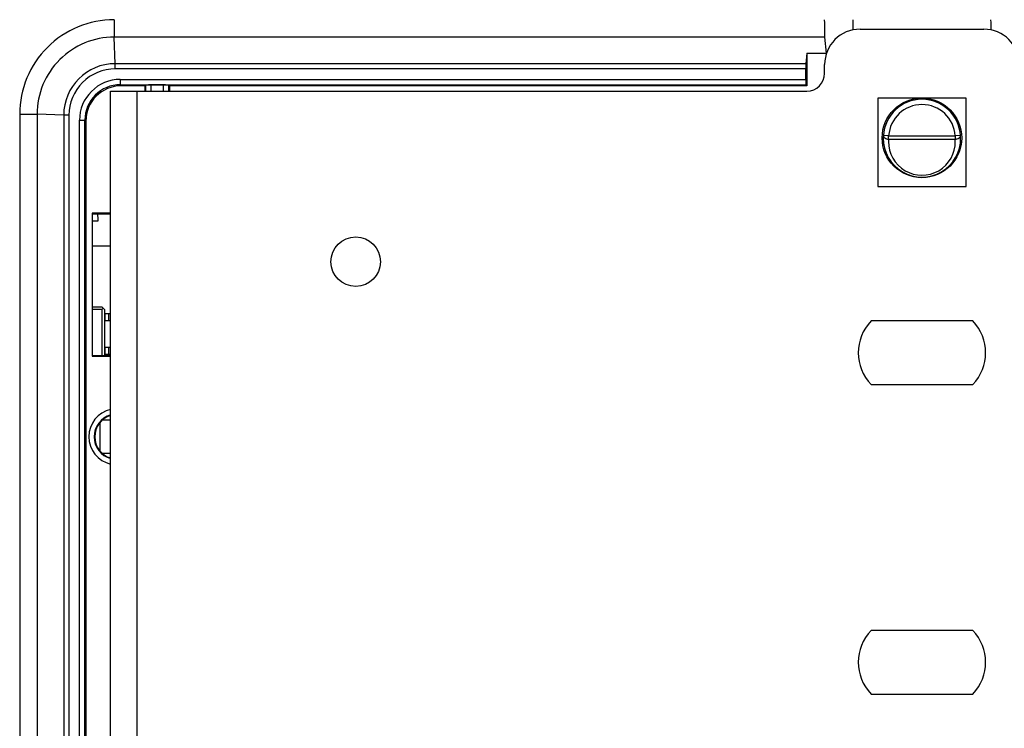
# Model space of a CAD drawing. Units: millimetres. Extents: x -80 to 80, y -223 to 206.
# Drawn here: x -51 to 5, y 136 to 176 of the extents above; entities that cross this region are included whole.
import ezdxf

# ---------------------------------------------------------------- set-up
doc = ezdxf.new("R2010")
doc.units = ezdxf.units.MM
doc.header["$LTSCALE"] = 16.335
doc.layers.get('0').update_dxf_attribs({"linetype": 'CONTINUOUS'})
for name, color, linetype in [('ASSI', 7, 'CONTINUOUS'), ('DRAFT', 7, 'CONTINUOUS'), ('IMPORT_IGES', 7, 'CONTINUOUS'), ('RACCORDO', 7, 'CONTINUOUS')]:
    doc.layers.add(name, color=color, linetype=linetype)

msp = doc.modelspace()

# ---------------------------------------------------------------- linework, layer by layer
at = {"color": 7, "linetype": 'CONTINUOUS'}
for p, q in [((-3.5, 175.622), (3.5, 175.622)), ((-5.5, 173.122), (-5.5, 173.622)), ((-45.85, 67.622), (-45.85, 172.122)), ((-45.85, 172.122), (-6.5, 172.122)), ((-2.5, 171.722), (-2.5, 166.722)), ((2.5, 171.722), (-2.5, 171.722)), ((2.5, 166.722), (2.5, 171.722)), ((-2.5, 166.722), (2.5, 166.722)), ((-46.571, 164.772), (-46.885, 164.772)), ((-46.885, 157.172), (-45.85, 157.172))]:
    msp.add_line(p, q, dxfattribs=at)
at = {"color": 250, "linetype": 'CONTINUOUS'}
msp.add_line((-44.35, 67.622), (-44.35, 172.122), dxfattribs=at)
at = {"color": 7, "linetype": 'CONTINUOUS'}
for centre, radius, start, end in [((-3.5, 173.622), 2, 90, 180), ((3.5, 173.622), 2, 0, 90), ((-6.5, 173.122), 1, 270, 360)]:
    msp.add_arc(centre, radius, start, end, dxfattribs=at)
msp.add_open_spline([(-46.597, 165.18), (-46.582, 165.037), (-46.574, 164.901), (-46.571, 164.772)], degree=3, dxfattribs=at)
at = {"layer": 'ASSI', "color": 250, "linetype": 'CONTINUOUS'}
for p, q in [((-45.646, 176.161), (-45.646, 175.176)), ((-45.588, 173.673), (-45.646, 175.176)), ((-5.502, 175.176), (-45.646, 175.176)), ((-45.588, 173.377), (-45.588, 173.673)), ((-6.559, 173.673), (-45.588, 173.673)), ((-6.563, 173.377), (-45.588, 173.377)), ((-45.308, 172.78), (-45.308, 172.48)), ((-45.308, 172.78), (-6.563, 172.78)), ((-45.308, 172.48), (-45.25, 172.422)), ((-45.308, 172.48), (-6.558, 172.48)), ((-43.885, 172.462), (-43.885, 172.122)), ((-43.585, 172.467), (-43.585, 172.122)), ((-42.865, 172.122), (-42.865, 172.467)), ((-42.565, 172.122), (-42.565, 172.462)), ((-50.989, 170.818), (-50.989, 61.526)), ((-50.989, 170.818), (-50.004, 170.818)), ((-50.004, 170.818), (-50.004, 61.526)), ((-48.501, 170.76), (-50.004, 170.818)), ((-48.501, 170.76), (-48.501, 61.584)), ((-48.206, 170.76), (-48.501, 170.76)), ((-48.206, 170.76), (-48.206, 61.584)), ((-47.608, 61.864), (-47.608, 170.48)), ((-47.608, 170.48), (-47.308, 170.48)), ((-47.308, 61.864), (-47.308, 170.48)), ((-47.308, 170.48), (-47.25, 170.422)), ((-1.881, 169.595), (-2.181, 169.615)), ((-1.881, 169.403), (-1.881, 169.595)), ((-1.881, 169.595), (1.881, 169.595)), ((-1.881, 169.403), (1.881, 169.403)), ((2.181, 169.615), (1.881, 169.595)), ((1.881, 169.595), (1.881, 169.403))]:
    msp.add_line(p, q, dxfattribs=at)
at = {"layer": 'ASSI', "color": 7, "linetype": 'CONTINUOUS'}
for p, q in [((-5.502, 175.176), (-5.412, 174.264)), ((-6.5, 174.264), (-6.559, 173.673)), ((-6.5, 174.264), (-6.5, 172.422)), ((-6.5, 174.264), (-5.412, 174.264)), ((-5.412, 174.209), (-5.412, 174.264)), ((-6.563, 172.78), (-6.563, 173.377)), ((-43.925, 172.422), (-45.25, 172.422)), ((-43.925, 172.422), (-43.885, 172.462)), ((-43.925, 172.422), (-43.925, 172.122)), ((-42.865, 172.467), (-43.585, 172.467)), ((-42.525, 172.422), (-42.565, 172.462)), ((-42.525, 172.422), (-42.525, 172.122)), ((-6.5, 172.422), (-42.525, 172.422)), ((-6.5, 172.422), (-6.558, 172.48)), ((-47.25, 170.422), (-47.25, 61.922)), ((-46.888, 165.21), (-46.888, 157.133)), ((-45.85, 165.21), (-46.888, 165.21)), ((-46.885, 165.189), (-45.85, 165.189)), ((2.876, 159.122), (-2.876, 159.122)), ((-46.888, 157.133), (-45.85, 157.133)), ((-46.885, 157.172), (-45.85, 157.172)), ((-2.876, 155.522), (2.876, 155.522)), ((2.876, 141.622), (-2.876, 141.622)), ((-2.876, 138.022), (2.876, 138.022))]:
    msp.add_line(p, q, dxfattribs=at)
for centre, radius in [((0, 169.472), 2.25), ((-32, 162.472), 1.4)]:
    msp.add_circle(centre, radius, dxfattribs=at)
at = {"layer": 'ASSI', "color": 250, "linetype": 'CONTINUOUS'}
for centre, radius, start, end in [((-45.646, 170.818), 5.343, 89.9995, 180.0005), ((-45.647, 170.819), 4.357, 89.9842, 180.0158), ((-45.587, 170.759), 2.914, 90.0064, 179.9936), ((-45.588, 170.76), 2.618, 89.9995, 180.0005), ((-45.308, 170.48), 2.3, 89.9967, 180.0033), ((-45.308, 170.48), 1.999, 89.993, 180.007), ((0, 169.472), 2.185, 3.7566, 176.2434), ((0, 169.472), 1.885, 3.7565, 176.2434), ((0.001, 169.444), 2.188, 175.5222, 179.2755), ((0, 169.444), 2.187, 179.2697, 0.7303), ((0.001, 169.251), 1.888, 175.41, 179.163), ((0, 169.251), 1.887, 179.1546, 0.8454), ((-0.001, 169.252), 1.888, 0.8328, 4.5858), ((-0.001, 169.444), 2.188, 0.7246, 4.4778), ((-45.5, 152.572), 1.583, 102.7727, 257.2217), ((-45.5, 152.572), 1.283, 105.8326, 254.1674)]:
    msp.add_arc(centre, radius, start, end, dxfattribs=at)
at = {"layer": 'ASSI', "color": 7, "linetype": 'CONTINUOUS'}
for centre, radius, start, end in [((-1, 157.322), 2.6, 136.1869, 223.8131), ((1, 157.322), 2.6, 316.1869, 43.8131), ((-45.5, 152.572), 1.25, 106.2639, 253.7361), ((-1, 139.822), 2.6, 136.1869, 223.8131), ((1, 139.822), 2.6, 316.1869, 43.8131)]:
    msp.add_arc(centre, radius, start, end, dxfattribs=at)
for centre, major_axis, ratio, start_param, end_param in [((-5.499, 176.161), (0, 1), 0.017455, 1.570796, 2.96706), ((-3.901, 176.161), (0, 1), 0.017455, -2.18697, -1.570796), ((3.901, 176.161), (0, 1), 0.017455, -4.712389, -4.096215), ((-6.558, 173.377), (0, 0.3), 0.017455, 0.174533, 1.570796), ((-6.558, 172.78), (0, 0.3), 0.017455, -4.712389, -3.159046), ((-45.25, 170.422), (1.415, -1.415), 0.999695, 2.356347, 3.926839), ((-43.585, 172.462), (0.3, 0), 0.017455, 1.570796, 3.124139), ((-42.865, 172.462), (0.3, 0), 0.017455, 0.017453, 1.570796)]:
    msp.add_ellipse(centre, major_axis=major_axis, ratio=ratio, start_param=start_param, end_param=end_param, dxfattribs=at)
at = {"layer": 'ASSI', "color": 250, "linetype": 'CONTINUOUS'}
for points, knots in [([(-2.181, 169.615), (-2.181, 169.602), (-2.178, 169.575), (-2.161, 169.537), (-2.133, 169.501), (-2.081, 169.457), (-1.996, 169.417), (-1.921, 169.404), (-1.881, 169.403)], [0, 0, 0, 0, 0.096738, 0.199179, 0.31066, 0.432721, 0.70491, 1, 1, 1, 1]), ([(1.881, 169.403), (1.901, 169.403), (1.941, 169.408), (2.014, 169.426), (2.081, 169.457), (2.133, 169.501), (2.169, 169.546), (2.182, 169.589), (2.181, 169.615)], [0, 0, 0, 0, 0.14928, 0.296212, 0.56872, 0.690997, 0.802385, 1, 1, 1, 1])]:
    msp.add_open_spline(points, degree=3, knots=knots, dxfattribs=at)
at = {"layer": 'DRAFT', "color": 7, "linetype": 'CONTINUOUS'}
for p, q in [((-6.5, 174.264), (-6.5, 172.422)), ((-6.5, 174.264), (-5.412, 174.264)), ((-42.525, 172.422), (-42.525, 172.122)), ((-6.5, 172.422), (-42.525, 172.422)), ((-46.888, 165.21), (-46.888, 157.133)), ((-45.85, 165.21), (-46.888, 165.21)), ((-46.888, 157.133), (-45.85, 157.133))]:
    msp.add_line(p, q, dxfattribs=at)
msp.add_circle((0, 169.472), 2.25, dxfattribs=at)
msp.add_arc((-45.5, 152.572), 1.25, 106.2639, 253.7361, dxfattribs=at)
at = {"layer": 'IMPORT_IGES', "color": 7, "linetype": 'CONTINUOUS'}
for p, q in [((-46.885, 163.372), (-45.85, 163.372)), ((-46.885, 159.922), (-46.35, 159.922)), ((-46.35, 159.772), (-46.885, 159.772)), ((-46.35, 159.922), (-46.2, 159.772)), ((-46.275, 159.847), (-46.35, 159.772)), ((-46.35, 159.772), (-46.35, 157.172)), ((-46.2, 159.772), (-46.2, 157.172)), ((-45.85, 159.522), (-46.2, 159.522)), ((-45.95, 159.122), (-45.95, 159.522)), ((-45.85, 159.122), (-46.2, 159.122)), ((-45.85, 157.622), (-46.2, 157.622)), ((-45.95, 157.222), (-45.95, 157.622)), ((-45.85, 157.222), (-46.2, 157.222)), ((-46.45, 151.76), (-46.45, 153.384)), ((-46.312, 153.522), (-45.85, 153.522)), ((-45.85, 151.622), (-46.312, 151.622))]:
    msp.add_line(p, q, dxfattribs=at)
at = {"layer": 'IMPORT_IGES', "color": 250, "linetype": 'CONTINUOUS'}
for p, q in [((-46.15, 159.122), (-46.15, 159.522)), ((-46.15, 157.222), (-46.15, 157.622))]:
    msp.add_line(p, q, dxfattribs=at)
at = {"layer": 'RACCORDO', "color": 250, "linetype": 'CONTINUOUS'}
for p, q in [((-45.646, 176.161), (-45.646, 175.176)), ((-45.588, 173.673), (-45.646, 175.176)), ((-5.502, 175.176), (-45.646, 175.176)), ((-45.588, 173.377), (-45.588, 173.673)), ((-6.559, 173.673), (-45.588, 173.673)), ((-6.563, 173.377), (-45.588, 173.377)), ((-45.308, 172.78), (-45.308, 172.48)), ((-45.308, 172.78), (-6.563, 172.78)), ((-45.308, 172.48), (-45.25, 172.422)), ((-45.308, 172.48), (-6.558, 172.48)), ((-43.885, 172.462), (-43.885, 172.122)), ((-43.585, 172.467), (-43.585, 172.122)), ((-42.865, 172.122), (-42.865, 172.467)), ((-42.565, 172.122), (-42.565, 172.462)), ((-50.989, 170.818), (-50.989, 61.526)), ((-50.989, 170.818), (-50.004, 170.818)), ((-50.004, 170.818), (-50.004, 61.526)), ((-48.501, 170.76), (-50.004, 170.818)), ((-48.501, 170.76), (-48.501, 61.584)), ((-48.206, 170.76), (-48.501, 170.76)), ((-48.206, 170.76), (-48.206, 61.584)), ((-47.608, 61.864), (-47.608, 170.48)), ((-47.608, 170.48), (-47.308, 170.48)), ((-47.308, 61.864), (-47.308, 170.48)), ((-47.308, 170.48), (-47.25, 170.422)), ((-1.881, 169.595), (-2.181, 169.615)), ((-1.881, 169.403), (-1.881, 169.595)), ((-1.881, 169.595), (1.881, 169.595)), ((-1.881, 169.403), (1.881, 169.403)), ((2.181, 169.615), (1.881, 169.595)), ((1.881, 169.595), (1.881, 169.403))]:
    msp.add_line(p, q, dxfattribs=at)
at = {"layer": 'RACCORDO', "color": 7, "linetype": 'CONTINUOUS'}
for p, q in [((-5.502, 175.176), (-5.412, 174.264)), ((-6.5, 174.264), (-6.559, 173.673)), ((-5.412, 174.209), (-5.412, 174.264)), ((-6.563, 172.78), (-6.563, 173.377)), ((-43.925, 172.422), (-45.25, 172.422)), ((-43.925, 172.422), (-43.885, 172.462)), ((-43.925, 172.422), (-43.925, 172.122)), ((-42.865, 172.467), (-43.585, 172.467)), ((-42.525, 172.422), (-42.565, 172.462)), ((-6.5, 172.422), (-6.558, 172.48)), ((-47.25, 170.422), (-47.25, 61.922)), ((-46.885, 165.189), (-45.85, 165.189))]:
    msp.add_line(p, q, dxfattribs=at)
at = {"layer": 'RACCORDO', "color": 250, "linetype": 'CONTINUOUS'}
for centre, radius, start, end in [((-45.646, 170.818), 5.343, 89.9995, 180.0005), ((-45.647, 170.819), 4.357, 89.9842, 180.0158), ((-45.587, 170.759), 2.914, 90.0064, 179.9936), ((-45.588, 170.76), 2.618, 89.9995, 180.0005), ((-45.308, 170.48), 2.3, 89.9967, 180.0033), ((-45.308, 170.48), 1.999, 89.993, 180.007), ((0, 169.472), 2.185, 3.7566, 176.2434), ((0, 169.472), 1.885, 3.7565, 176.2434), ((0.001, 169.444), 2.188, 175.5222, 179.2755), ((0, 169.444), 2.187, 179.2697, 0.7303), ((0.001, 169.251), 1.888, 175.41, 179.163), ((0, 169.251), 1.887, 179.1546, 0.8454), ((-0.001, 169.252), 1.888, 0.8328, 4.5858), ((-0.001, 169.444), 2.188, 0.7246, 4.4778), ((-45.5, 152.572), 1.583, 102.7727, 257.2217), ((-45.5, 152.572), 1.283, 105.8326, 254.1674)]:
    msp.add_arc(centre, radius, start, end, dxfattribs=at)
at = {"layer": 'RACCORDO', "color": 7, "linetype": 'CONTINUOUS'}
for centre, major_axis, ratio, start_param, end_param in [((-5.499, 176.161), (0, 1), 0.017455, 1.570796, 2.96706), ((-3.901, 176.161), (0, 1), 0.017455, -2.18697, -1.570796), ((3.901, 176.161), (0, 1), 0.017455, -4.712389, -4.096215), ((-6.558, 173.377), (0, 0.3), 0.017455, 0.174533, 1.570796), ((-6.558, 172.78), (0, 0.3), 0.017455, -4.712389, -3.159046), ((-45.25, 170.422), (1.415, -1.415), 0.999695, 2.356347, 3.926839), ((-43.585, 172.462), (0.3, 0), 0.017455, 1.570796, 3.124139), ((-42.865, 172.462), (0.3, 0), 0.017455, 0.017453, 1.570796)]:
    msp.add_ellipse(centre, major_axis=major_axis, ratio=ratio, start_param=start_param, end_param=end_param, dxfattribs=at)
at = {"layer": 'RACCORDO', "color": 250, "linetype": 'CONTINUOUS'}
for points, knots in [([(-2.181, 169.615), (-2.181, 169.602), (-2.178, 169.575), (-2.161, 169.537), (-2.133, 169.501), (-2.081, 169.457), (-1.996, 169.417), (-1.921, 169.404), (-1.881, 169.403)], [0, 0, 0, 0, 0.096738, 0.199179, 0.31066, 0.432721, 0.70491, 1, 1, 1, 1]), ([(1.881, 169.403), (1.901, 169.403), (1.941, 169.408), (2.014, 169.426), (2.081, 169.457), (2.133, 169.501), (2.169, 169.546), (2.182, 169.589), (2.181, 169.615)], [0, 0, 0, 0, 0.14928, 0.296212, 0.56872, 0.690997, 0.802385, 1, 1, 1, 1])]:
    msp.add_open_spline(points, degree=3, knots=knots, dxfattribs=at)

doc.saveas('drawing.dxf')
